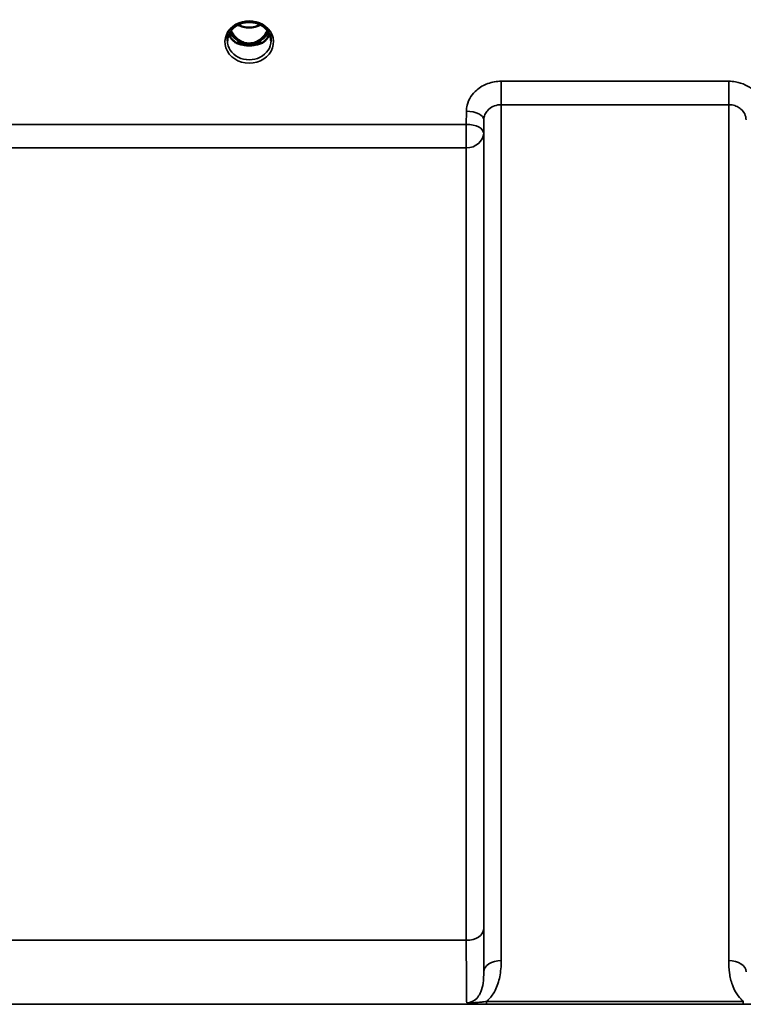
# Model space of a CAD drawing. Units: millimetres. Extents: x 0 to 16335, y 0 to 11550.
# Drawn here: x 4672 to 4818, y 5163 to 5361 of the extents above; entities that cross this region are included whole.
import ezdxf

# ---------------------------------------------------------------- set-up
doc = ezdxf.new("R2010")
doc.units = ezdxf.units.MM
doc.header["$LTSCALE"] = 55
doc.layers.add('Visible (ISO)', color=7, linetype='Continuous', lineweight=50)
doc.layers.add('Visible Narrow (ISO)', color=7, linetype='Continuous', lineweight=35)

msp = doc.modelspace()

# ---------------------------------------------------------------- linework, layer by layer
at = {"layer": 'Visible (ISO)'}
for p, q in [((4716.16, 5356.44), (4717.2, 5356.44)), ((4717.2, 5356.19), (4717.03, 5356.19)), ((4717.2, 5356.44), (4717.2, 5356.19)), ((4719.8, 5356.44), (4720.83, 5356.44)), ((4719.8, 5356.44), (4719.8, 5356.19)), ((4719.96, 5356.19), (4719.8, 5356.19))]:
    msp.add_line(p, q, dxfattribs=at)
for centre, major_axis, ratio, start_param, end_param in [((4718.5, 5361.64), (0, 5.46), 0.787258, 2.087109, 2.476631), ((4718.5, 5361.64), (0, 5.46), 0.787258, 2.476631, 2.834273), ((4718.5, 5361.64), (0, 5.46), 0.787258, 3.448912, 3.806554), ((4718.5, 5361.64), (0, 5.46), 0.787258, 3.806554, 4.196076), ((4718.5, 5359.74), (-4.3, 0), 0.866025, 1.263477, 1.878116), ((4718.5, 5359.79), (4.4, 0), 0.866025, 4.492192, 4.932586)]:
    msp.add_ellipse(centre, major_axis=major_axis, ratio=ratio, start_param=start_param, end_param=end_param, dxfattribs=at)
for points, knots in [([(4714.1, 5356.96), (4714.1, 5357.2), (4714.13, 5357.45), (4714.23, 5357.92), (4714.31, 5358.15), (4714.53, 5358.6), (4714.66, 5358.82), (4714.97, 5359.23), (4715.15, 5359.42), (4715.56, 5359.77), (4715.78, 5359.93), (4716.02, 5360.07)], [1.5707963, 1.5707963, 1.5707963, 1.5707963, 1.7666699, 1.7666699, 1.9625434, 1.9625434, 2.1584169, 2.1584169, 2.3542904, 2.3542904, 2.5501639, 2.5501639, 2.5501639, 2.5501639]), ([(4714.82, 5359.02), (4714.88, 5358.9), (4714.95, 5358.77), (4715.16, 5358.4), (4715.32, 5358.17), (4715.81, 5357.57), (4716.18, 5357.23), (4716.88, 5356.8), (4717.18, 5356.66), (4717.8, 5356.48), (4718.11, 5356.43), (4718.59, 5356.42), (4718.75, 5356.43), (4719.29, 5356.49), (4719.66, 5356.6), (4720.48, 5356.99), (4720.91, 5357.31), (4721.62, 5358.06), (4721.93, 5358.51), (4722.18, 5359.02)], [-1.405031, -1.405031, -1.405031, -1.405031, -1.355129, -1.355129, -1.255244, -1.255244, -1.083863, -1.083863, -0.968742, -0.968742, -0.858933, -0.858933, -0.803559, -0.803559, -0.669887, -0.669887, -0.488197, -0.488197, -0.309749, -0.309749, -0.309749, -0.309749]), ([(4716.02, 5360.07), (4716.31, 5360.24), (4716.62, 5360.38), (4717.28, 5360.59), (4717.62, 5360.66), (4718.32, 5360.74), (4718.68, 5360.74), (4719.37, 5360.66), (4719.72, 5360.59), (4720.38, 5360.38), (4720.69, 5360.24), (4720.98, 5360.07)], [-0.591429, -0.591429, -0.591429, -0.591429, -0.354857, -0.354857, -0.118286, -0.118286, 0.118286, 0.118286, 0.354857, 0.354857, 0.591429, 0.591429, 0.591429, 0.591429]), ([(4716.22, 5360.18), (4716.56, 5360.01), (4716.92, 5359.87), (4717.75, 5359.68), (4718.22, 5359.63), (4719.15, 5359.66), (4719.61, 5359.74), (4720.3, 5359.96), (4720.54, 5360.06), (4720.78, 5360.18)], [0.4591465, 0.4591465, 0.4591465, 0.4591465, 0.5773129, 0.5773129, 0.7167722, 0.7167722, 0.85486, 0.85486, 0.9365835, 0.9365835, 0.9365835, 0.9365835]), ([(4720.98, 5360.07), (4721.22, 5359.93), (4721.44, 5359.77), (4721.84, 5359.42), (4722.02, 5359.23), (4722.34, 5358.82), (4722.47, 5358.6), (4722.68, 5358.15), (4722.76, 5357.92), (4722.87, 5357.45), (4722.9, 5357.2), (4722.9, 5356.96)], [-2.5501639, -2.5501639, -2.5501639, -2.5501639, -2.3542904, -2.3542904, -2.1584169, -2.1584169, -1.9625434, -1.9625434, -1.7666699, -1.7666699, -1.5707963, -1.5707963, -1.5707963, -1.5707963]), ([(4714.37, 5358.26), (4714.44, 5358.08), (4714.54, 5357.9), (4714.77, 5357.55), (4714.91, 5357.37), (4715.22, 5357.04), (4715.39, 5356.88), (4715.58, 5356.74)], [3.4983652, 3.4983652, 3.4983652, 3.4983652, 3.6540723, 3.6540723, 3.8248989, 3.8248989, 3.9957255, 3.9957255, 3.9957255, 3.9957255]), ([(4721.42, 5356.74), (4721.6, 5356.88), (4721.78, 5357.04), (4722.09, 5357.37), (4722.23, 5357.55), (4722.46, 5357.9), (4722.55, 5358.08), (4722.63, 5358.26)], [5.4290525, 5.4290525, 5.4290525, 5.4290525, 5.599879, 5.599879, 5.7707056, 5.7707056, 5.9264128, 5.9264128, 5.9264128, 5.9264128]), ([(4716.12, 5356.45), (4716.08, 5356.46), (4716.04, 5356.48), (4715.97, 5356.51), (4715.93, 5356.53), (4715.85, 5356.57), (4715.82, 5356.59), (4715.75, 5356.63), (4715.71, 5356.65), (4715.64, 5356.69), (4715.61, 5356.72), (4715.58, 5356.74)], [0.08733556, 0.08733556, 0.08733556, 0.08733556, 0.10320999, 0.10320999, 0.11908442, 0.11908442, 0.13495885, 0.13495885, 0.15083328, 0.15083328, 0.16670771, 0.16670771, 0.16670771, 0.16670771]), ([(4715.61, 5356.67), (4715.61, 5356.67), (4715.61, 5356.66), (4715.85, 5356.55), (4716.11, 5356.45), (4716.53, 5356.32), (4716.66, 5356.28), (4716.8, 5356.24)], [-0.1468964, -0.1468964, -0.1468964, -0.1468964, -0.1462513, -0.1462513, -0.0457698, -0.0457698, 0, 0, 0, 0]), ([(4716.8, 5356.24), (4716.87, 5356.23), (4716.95, 5356.21), (4717.18, 5356.15), (4717.35, 5356.11), (4717.54, 5356.07)], [0.07589259, 0.07589259, 0.07589259, 0.07589259, 0.09745555, 0.09745555, 0.14962037, 0.14962037, 0.14962037, 0.14962037]), ([(4719.46, 5356.07), (4719.64, 5356.11), (4719.82, 5356.15), (4720.05, 5356.21), (4720.12, 5356.23), (4720.19, 5356.24)], [0.33133736, 0.33133736, 0.33133736, 0.33133736, 0.38350218, 0.38350218, 0.40506514, 0.40506514, 0.40506514, 0.40506514]), ([(4720.19, 5356.24), (4720.33, 5356.28), (4720.47, 5356.32), (4720.73, 5356.4), (4720.84, 5356.44), (4721.11, 5356.54), (4721.25, 5356.6), (4721.39, 5356.66), (4721.39, 5356.67), (4721.39, 5356.67)], [-0.14769, -0.14769, -0.14769, -0.14769, -0.1008835, -0.1008835, -0.0573161, -0.0573161, 0, 0, 0.0006504, 0.0006504, 0.0006504, 0.0006504]), ([(4721.42, 5356.74), (4721.38, 5356.72), (4721.35, 5356.69), (4721.29, 5356.65), (4721.25, 5356.63), (4721.18, 5356.59), (4721.14, 5356.57), (4721.07, 5356.53), (4721.03, 5356.51), (4720.95, 5356.48), (4720.91, 5356.46), (4720.87, 5356.45)], [0, 0, 0, 0, 0.01580541, 0.01580541, 0.03161082, 0.03161082, 0.04741623, 0.04741623, 0.06322164, 0.06322164, 0.07902705, 0.07902705, 0.07902705, 0.07902705])]:
    msp.add_open_spline(points, degree=3, knots=knots, dxfattribs=at)
at = {"layer": 'Visible Narrow (ISO)'}
for p, q in [((4716.04, 5357.03), (4716.04, 5357.03)), ((4815.19, 5348.8), (4769.31, 5348.8)), ((4769.31, 5348.8), (4769.31, 5344.07)), ((4815.19, 5344.07), (4815.19, 5348.8)), ((4769.31, 5344.07), (4815.19, 5344.07)), ((4769.31, 5344.07), (4769.31, 5171.39)), ((4815.19, 5171.39), (4815.19, 5344.07)), ((4762.31, 5342.76), (4762.28, 5340.09)), ((4762.28, 5340.09), (4665.97, 5340.09)), ((4762.28, 5340.09), (4762.28, 5335.36)), ((4765.78, 5338.34), (4765.81, 5341.01)), ((4765.81, 5169.17), (4765.81, 5341.01)), ((4765.78, 5338.34), (4765.78, 5177.77)), ((4665.97, 5335.36), (4762.28, 5335.36)), ((4762.28, 5175.5), (4762.28, 5335.36)), ((4762.28, 5175.5), (4665.97, 5175.5)), ((4090.12, 5162.59), (4870.87, 5162.59)), ((4818.13, 5163.17), (4766.37, 5163.17)), ((4766.37, 5162.63), (4766.37, 5163.17)), ((4766.37, 5162.63), (4818.13, 5162.63)), ((4818.13, 5162.63), (4818.13, 5163.17))]:
    msp.add_line(p, q, dxfattribs=at)
for centre, major_axis, ratio, start_param, end_param in [((4718.5, 5356.72), (-4.9, 0), 0.870389, 4.134453, 5.290325), ((4718.5, 5356.72), (4.9, 0), 0.870389, 2.148732, 7.276046), ((4718.5, 5363.37), (4.4, 0), 0.861166, 4.153252, 5.271526), ((4718.5, 5356.96), (-4.4, 0), 0.870885, 0, 3.141593), ((4718.5, 5359.54), (-4.4, 0), 0.866025, 0.347229, 0.854133), ((4718.5, 5360.29), (-4.4, 0), 0.866025, 0.454862, 0.905835), ((4718.5, 5361.66), (0, 5.55), 0.792993, 2.099271, 2.476631), ((4715.85, 5357.36), (-0.0706, -0.0709), 0.110489, 0.407041, 1.460312), ((4721.15, 5357.36), (0.0706, -0.0709), 0.110489, 4.822873, 5.876144), ((4718.5, 5361.66), (0, 5.55), 0.792993, 3.806554, 4.183914), ((4718.5, 5360.29), (-4.4, 0), 0.866025, 2.235758, 2.68673), ((4718.5, 5359.54), (4.4, 0), 0.866025, 5.429052, 5.935956), ((4715.28, 5356.34), (0.301, 0.399), 0.328436, 5.872603, 6.283185), ((4718.5, 5361.98), (0, -5.55), 0.792993, 5.867721, 6.69926), ((4721.72, 5356.34), (-0.301, 0.399), 0.328436, 0, 0.410582), ((4762.31, 5341.03), (3.5, -0.04), 0.492405, 0.005124, 1.575732), ((4762.28, 5338.37), (3.5, -0.04), 0.492405, 0.005124, 1.575732), ((4762.28, 5338.37), (3.5, 0), 0.859528, 4.712389, 6.274459), ((4762.28, 5177.79), (3.5, 0), 0.654583, 4.712389, 6.274459), ((4769.31, 5169.15), (-3.5, 0), 0.641091, 4.712389, 6.274459), ((4815.19, 5169.15), (3.5, 0), 0.641091, 0.008727, 1.570796)]:
    msp.add_ellipse(centre, major_axis=major_axis, ratio=ratio, start_param=start_param, end_param=end_param, dxfattribs=at)
for points, knots in [([(4715.82, 5360.29), (4715.91, 5360.3), (4715.99, 5360.3), (4716.12, 5360.29), (4716.16, 5360.28), (4716.21, 5360.24), (4716.21, 5360.22), (4716.16, 5360.16), (4716.12, 5360.13), (4716.05, 5360.09), (4716.04, 5360.08), (4716.02, 5360.07)], [0, 0, 0, 0, 0.02681436, 0.02681436, 0.04334791, 0.04334791, 0.06041366, 0.06041366, 0.08457, 0.08457, 0.09308266, 0.09308266, 0.09308266, 0.09308266]), ([(4720.98, 5360.07), (4720.94, 5360.09), (4720.91, 5360.11), (4720.88, 5360.14), (4720.85, 5360.16), (4720.82, 5360.18), (4720.78, 5360.23), (4720.8, 5360.26), (4720.9, 5360.29), (4720.96, 5360.29), (4721.07, 5360.3), (4721.12, 5360.29), (4721.18, 5360.29)], [0.05907673, 0.05907673, 0.05907673, 0.05907673, 0.07607969, 0.07607969, 0.07607969, 0.09174573, 0.09174573, 0.11681139, 0.11681139, 0.1362359, 0.1362359, 0.15215939, 0.15215939, 0.15215939, 0.15215939]), ([(4715.78, 5357.29), (4715.88, 5357.2), (4716.03, 5357.06), (4716.2, 5356.85), (4716.28, 5356.71), (4716.29, 5356.59), (4716.21, 5356.5), (4716.12, 5356.48), (4716.06, 5356.47)], [0, 0, 0, 0, 0.0412503, 0.0618754, 0.0825005, 0.0928131, 0.1031257, 0.1222505, 0.1222505, 0.1222505, 0.1222505]), ([(4716.14, 5356.44), (4716.18, 5356.46), (4716.25, 5356.49), (4716.32, 5356.58), (4716.32, 5356.72), (4716.25, 5356.88), (4716.08, 5357.1), (4715.94, 5357.25), (4715.85, 5357.34)], [-0.1153501, -0.1153501, -0.1153501, -0.1153501, -0.1031257, -0.0928131, -0.0825005, -0.0618754, -0.0412503, 0, 0, 0, 0]), ([(4721.15, 5357.34), (4721.05, 5357.25), (4720.91, 5357.1), (4720.77, 5356.91), (4720.71, 5356.78), (4720.67, 5356.69), (4720.68, 5356.58), (4720.75, 5356.49), (4720.82, 5356.46), (4720.85, 5356.44)], [0, 0, 0, 0, 0.0412503, 0.0618754, 0.072188, 0.0825005, 0.0928131, 0.1031257, 0.1153336, 0.1153336, 0.1153336, 0.1153336]), ([(4720.93, 5356.47), (4720.91, 5356.48), (4720.88, 5356.48), (4720.86, 5356.49), (4720.84, 5356.49), (4720.83, 5356.5), (4720.81, 5356.5), (4720.8, 5356.51), (4720.79, 5356.52), (4720.77, 5356.53), (4720.76, 5356.53), (4720.76, 5356.54), (4720.75, 5356.55), (4720.74, 5356.55), (4720.74, 5356.55), (4720.74, 5356.56), (4720.73, 5356.56), (4720.73, 5356.57), (4720.73, 5356.57), (4720.72, 5356.58), (4720.72, 5356.59), (4720.72, 5356.59), (4720.71, 5356.61), (4720.71, 5356.62), (4720.71, 5356.63), (4720.71, 5356.64), (4720.71, 5356.66), (4720.71, 5356.67), (4720.71, 5356.68), (4720.71, 5356.68), (4720.71, 5356.68), (4720.72, 5356.69), (4720.72, 5356.7), (4720.72, 5356.71), (4720.73, 5356.73), (4720.73, 5356.74), (4720.74, 5356.75), (4720.74, 5356.76), (4720.75, 5356.76), (4720.75, 5356.77), (4720.76, 5356.8), (4720.78, 5356.83), (4720.8, 5356.86), (4720.84, 5356.91), (4720.88, 5356.96), (4720.93, 5357), (4721.02, 5357.1), (4721.11, 5357.2), (4721.21, 5357.29)], [-0.1222013, -0.1222013, -0.1222013, -0.1222013, -0.1141769, -0.1141769, -0.1141769, -0.1088082, -0.1088082, -0.1088082, -0.1034395, -0.1034395, -0.1034395, -0.0997046, -0.0997046, -0.0997046, -0.0978371, -0.0978371, -0.0978371, -0.0959696, -0.0959696, -0.0959696, -0.0928108, -0.0928108, -0.0928108, -0.0886001, -0.0886001, -0.0886001, -0.0836584, -0.0836584, -0.0836584, -0.0824383, -0.0824383, -0.0824383, -0.0787167, -0.0787167, -0.0787167, -0.0743177, -0.0743177, -0.0743177, -0.0721394, -0.0721394, -0.0721394, -0.0611207, -0.0611207, -0.0611207, -0.0411975, -0.0411975, -0.0411975, 0, 0, 0, 0]), ([(4769.31, 5348.8), (4768.39, 5348.8), (4767.46, 5348.64), (4765.79, 5348.03), (4765.01, 5347.58), (4763.92, 5346.64), (4763.53, 5346.19), (4762.85, 5345.15), (4762.6, 5344.56), (4762.36, 5343.55), (4762.31, 5343.15), (4762.31, 5342.76)], [-1.086637, -1.086637, -1.086637, -1.086637, -0.812859, -0.812859, -0.541961, -0.541961, -0.352309, -0.352309, -0.135503, -0.135503, 0, 0, 0, 0]), ([(4822.19, 5342.76), (4822.18, 5343.55), (4821.99, 5344.36), (4821.28, 5345.82), (4820.75, 5346.49), (4819.66, 5347.43), (4819.14, 5347.77), (4817.95, 5348.34), (4817.26, 5348.56), (4816.1, 5348.76), (4815.64, 5348.8), (4815.19, 5348.8)], [-1.086637, -1.086637, -1.086637, -1.086637, -0.812568, -0.812568, -0.541659, -0.541659, -0.352072, -0.352072, -0.135412, -0.135412, 0, 0, 0, 0]), ([(4765.81, 5341.01), (4765.81, 5341.21), (4765.83, 5341.41), (4765.95, 5341.92), (4766.08, 5342.22), (4766.42, 5342.74), (4766.61, 5342.97), (4767.16, 5343.45), (4767.55, 5343.68), (4768.38, 5343.98), (4768.85, 5344.07), (4769.31, 5344.07)], [0, 0, 0, 0, 0.135503, 0.135503, 0.352309, 0.352309, 0.541961, 0.541961, 0.812859, 0.812859, 1.086637, 1.086637, 1.086637, 1.086637]), ([(4815.19, 5344.07), (4815.42, 5344.07), (4815.65, 5344.05), (4816.23, 5343.95), (4816.57, 5343.84), (4817.17, 5343.54), (4817.42, 5343.37), (4817.97, 5342.9), (4818.23, 5342.56), (4818.59, 5341.82), (4818.69, 5341.41), (4818.69, 5341.01)], [0, 0, 0, 0, 0.135412, 0.135412, 0.352072, 0.352072, 0.541659, 0.541659, 0.812568, 0.812568, 1.086637, 1.086637, 1.086637, 1.086637]), ([(4765.81, 5169.17), (4765.8, 5169.3), (4765.8, 5169.43), (4765.79, 5170.57), (4765.79, 5171.77), (4765.78, 5174.54), (4765.78, 5176.09), (4765.78, 5177.77)], [-1.425459, -1.425459, -1.425459, -1.425459, -1.334968, -1.334968, -0.667486, -0.667486, 0, 0, 0, 0]), ([(4762.28, 5175.5), (4762.28, 5173.65), (4762.28, 5171.94), (4762.29, 5168.89), (4762.29, 5167.56), (4762.31, 5165.87), (4762.31, 5165.33), (4762.33, 5163.97), (4762.34, 5163.31), (4762.35, 5162.89)], [0, 0, 0, 0, 0.667486, 0.667486, 1.334968, 1.334968, 1.693505, 1.693505, 2.372515, 2.372515, 2.372515, 2.372515]), ([(4766.37, 5163.17), (4766.53, 5163.31), (4766.68, 5163.45), (4767.34, 5164.14), (4767.75, 5164.74), (4768.08, 5165.37), (4768.54, 5166.27), (4768.83, 5167.2), (4769.23, 5169.21), (4769.31, 5170.31), (4769.31, 5171.39)], [0.457939, 0.457939, 0.457939, 0.457939, 0.528745, 0.528745, 0.788731, 0.788731, 0.788731, 1.156714, 1.156714, 1.577462, 1.577462, 1.577462, 1.577462]), ([(4815.19, 5171.39), (4815.19, 5170.57), (4815.23, 5169.74), (4815.46, 5168.1), (4815.64, 5167.29), (4816.1, 5166.02), (4816.31, 5165.54), (4816.88, 5164.56), (4817.24, 5164.06), (4817.82, 5163.45), (4817.97, 5163.31), (4818.13, 5163.17)], [0, 0, 0, 0, 0.318726, 0.318726, 0.637447, 0.637447, 0.828688, 0.828688, 1.048708, 1.048708, 1.119523, 1.119523, 1.119523, 1.119523]), ([(4765.81, 5169.17), (4765.81, 5168.36), (4765.77, 5167.58), (4765.58, 5166.23), (4765.44, 5165.64), (4765.21, 5165.09), (4765.04, 5164.7), (4764.84, 5164.34), (4764.32, 5163.7), (4764, 5163.41), (4763.4, 5163.1), (4763.16, 5163.01), (4762.73, 5162.91), (4762.54, 5162.89), (4762.35, 5162.89)], [-1.577462, -1.577462, -1.577462, -1.577462, -1.156714, -1.156714, -0.788731, -0.788731, -0.788731, -0.528745, -0.528745, -0.26654, -0.26654, -0.112766, -0.112766, 0, 0, 0, 0]), ([(4766.37, 5163.17), (4766.05, 5163.13), (4765.72, 5163.08), (4765.07, 5163.01), (4764.74, 5162.97), (4764.41, 5162.95), (4764.08, 5162.92), (4763.75, 5162.89), (4763.08, 5162.86), (4762.73, 5162.86), (4762.35, 5162.89)], [0, 0, 0, 0, 0.1143077, 0.1143077, 0.2286154, 0.2286154, 0.2286154, 0.3417871, 0.3417871, 0.4572308, 0.4572308, 0.4572308, 0.4572308]), ([(4762.35, 5162.89), (4762.57, 5162.84), (4762.84, 5162.79), (4763.45, 5162.73), (4763.78, 5162.7), (4764.13, 5162.68), (4764.48, 5162.66), (4764.85, 5162.65), (4765.6, 5162.63), (4765.99, 5162.63), (4766.37, 5162.63)], [-0.4572308, -0.4572308, -0.4572308, -0.4572308, -0.3417871, -0.3417871, -0.2286154, -0.2286154, -0.2286154, -0.1143077, -0.1143077, 0, 0, 0, 0])]:
    msp.add_open_spline(points, degree=3, knots=knots, dxfattribs=at)

doc.saveas('drawing.dxf')
